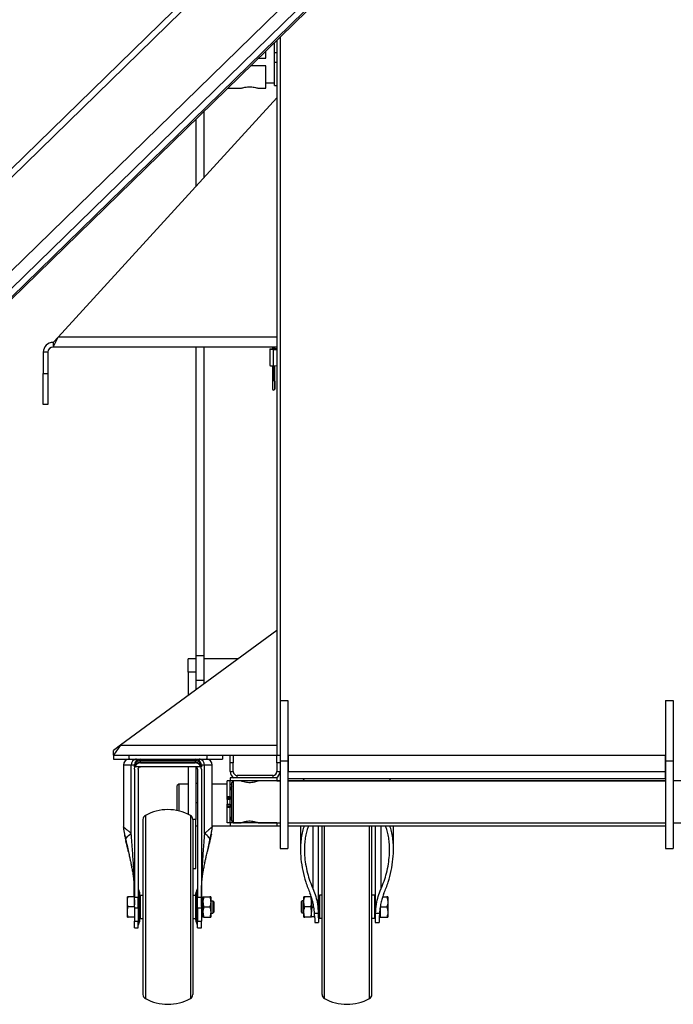
# Model space of a CAD drawing. Units: millimetres. Extents: x -4283 to 7630, y -5446 to 9788.
# Drawn here: x 6042 to 6462, y -2808 to -2176 of the extents above; entities that cross this region are included whole.
import ezdxf

# ---------------------------------------------------------------- set-up
doc = ezdxf.new("R2010")
doc.units = ezdxf.units.MM

msp = doc.modelspace()

# ---------------------------------------------------------------- linework, layer by layer
at = {"color": 7, "linetype": 'Continuous', "lineweight": 25}
for p, q in [((7312, -1028.2), (5565.27, -2731.88)), ((7314.79, -1031.06), (5568.06, -2734.74)), ((7344.82, -1061.85), (5598.08, -2765.53)), ((7350.4, -1067.57), (5603.67, -2771.25)), ((7353.19, -1070.44), (5606.46, -2774.12)), ((7353.89, -1071.15), (5607.16, -2774.83)), ((6209.58, -2187.26), (6209.58, -2632.11)), ((6206.08, -2197.18), (6206.08, -2190.68)), ((6207.58, -2189.21), (6207.58, -2648.18)), ((6200.58, -2200.68), (6200.58, -2196.04)), ((6206.08, -2197.18), (6207.58, -2197.18)), ((6206.08, -2203.18), (6206.08, -2197.18)), ((6200.58, -2205.68), (6190.7, -2205.68)), ((6195.83, -2200.68), (6200.58, -2200.68)), ((6200.58, -2220.03), (6200.58, -2205.68)), ((6206.08, -2203.18), (6207.58, -2203.18)), ((6206.08, -2218.18), (6206.08, -2203.18)), ((6200.58, -2216.63), (6206.08, -2216.63)), ((6206.08, -2218.18), (6207.58, -2218.18)), ((6175.99, -2220.03), (6184.58, -2220.03)), ((6195.51, -2220.03), (6200.58, -2220.03)), ((6207.58, -2226.18), (6067.09, -2379.78)), ((6160.58, -2235.05), (6160.58, -2277.56)), ((6155.58, -2239.93), (6155.58, -2283.03)), ((6063.98, -2386.18), (6067.09, -2379.78)), ((6063.98, -2383.18), (6067.09, -2379.78)), ((6063.98, -2383.18), (6063.98, -2386.18)), ((6207.58, -2379.78), (6067.09, -2379.78)), ((6060.58, -2389.58), (6057.58, -2389.58)), ((6057.58, -2389.58), (6057.58, -2403.18)), ((6060.58, -2389.58), (6060.58, -2403.18)), ((6207.58, -2386.18), (6063.98, -2386.18)), ((6155.58, -2386.18), (6155.58, -2584.3)), ((6160.58, -2386.18), (6160.58, -2584.3)), ((6202.98, -2387.53), (6202.98, -2397.96)), ((6204.68, -2386.18), (6204.68, -2387.43)), ((6205.48, -2387.52), (6205.48, -2386.18)), ((6205.48, -2398.25), (6205.48, -2387.82)), ((6206.28, -2387.43), (6206.28, -2386.18)), ((6204.68, -2398.23), (6204.68, -2408.09)), ((6205.48, -2407.94), (6205.48, -2398.25)), ((6206.28, -2408.09), (6206.28, -2398.23)), ((6057.58, -2403.18), (6060.58, -2403.18)), ((6057.58, -2423.18), (6057.58, -2403.18)), ((6060.58, -2403.18), (6060.58, -2423.18)), ((6204.68, -2408.09), (6204.68, -2413.07)), ((6206.24, -2408.04), (6206.24, -2413.32)), ((6206.28, -2413.07), (6206.28, -2408.09)), ((6060.58, -2423.18), (6057.58, -2423.18)), ((6207.58, -2568.18), (6107.22, -2641.78)), ((6155.58, -2584.3), (6160.58, -2584.3)), ((6155.58, -2584.3), (6155.58, -2595.01)), ((6160.58, -2584.3), (6160.58, -2600.07)), ((6155.58, -2586.33), (6150.58, -2586.33)), ((6150.58, -2595.01), (6150.58, -2586.33)), ((6182.83, -2586.33), (6160.58, -2586.33)), ((6155.58, -2595.01), (6150.58, -2595.01)), ((6150.58, -2595.01), (6150.58, -2609.77)), ((6155.58, -2595.01), (6155.58, -2606.31)), ((6155.58, -2600.07), (6160.58, -2600.07)), ((6160.58, -2600.07), (6160.58, -2602.64)), ((6150.58, -2609.77), (6150.58, -2609.98)), ((6150.86, -2609.77), (6150.58, -2609.77)), ((6209.58, -2613.18), (6214.58, -2613.18)), ((6214.58, -2613.18), (6214.58, -2651.77)), ((6457.08, -2613.18), (6462.08, -2613.18)), ((6457.08, -2613.18), (6457.08, -2651.77)), ((6462.08, -2613.18), (6462.08, -2651.77)), ((6209.58, -2632.11), (6209.58, -2651.77)), ((6107.22, -2641.78), (6102.58, -2648.18)), ((6107.22, -2641.78), (6102.58, -2645.18)), ((6107.22, -2641.78), (6207.58, -2641.78)), ((6102.58, -2648.18), (6102.58, -2645.18)), ((6102.58, -2648.18), (6102.58, -2650.68)), ((6102.58, -2648.18), (6177.58, -2648.18)), ((6112.58, -2648.18), (6112.58, -2650.68)), ((6162.58, -2648.18), (6162.58, -2650.68)), ((6172.58, -2648.18), (6172.58, -2650.68)), ((6177.58, -2648.18), (6179.58, -2648.18)), ((6177.58, -2653.18), (6177.58, -2648.18)), ((6179.58, -2648.18), (6207.58, -2648.18)), ((6179.58, -2648.18), (6179.58, -2653.18)), ((6207.58, -2648.18), (6209.58, -2648.18)), ((6207.58, -2653.18), (6207.58, -2648.18)), ((6214.78, -2648.18), (6456.88, -2648.18)), ((6214.78, -2648.18), (6214.78, -2658.78)), ((6456.88, -2648.18), (6456.88, -2658.78)), ((6102.58, -2650.68), (6112.58, -2650.68)), ((6109.08, -2654.68), (6109.08, -2694.3)), ((6114.08, -2654.68), (6109.08, -2654.68)), ((6112.58, -2650.68), (6162.58, -2650.68)), ((6114.08, -2698.54), (6114.08, -2654.68)), ((6116.08, -2654.68), (6114.08, -2654.68)), ((6116.08, -2655.71), (6116.08, -2654.68)), ((6120.08, -2651.85), (6120.08, -2650.68)), ((6120.08, -2652.88), (6120.08, -2651.85)), ((6155.08, -2651.85), (6120.08, -2651.85)), ((6120.08, -2653.18), (6120.08, -2652.88)), ((6155.08, -2652.88), (6120.08, -2652.88)), ((6120.08, -2653.18), (6155.08, -2653.18)), ((6155.08, -2650.68), (6155.08, -2651.85)), ((6155.08, -2651.85), (6155.08, -2652.88)), ((6155.08, -2652.88), (6155.08, -2653.18)), ((6159.08, -2654.68), (6159.08, -2655.71)), ((6161.08, -2654.68), (6159.08, -2654.68)), ((6161.08, -2698.54), (6161.08, -2654.68)), ((6166.08, -2654.68), (6161.08, -2654.68)), ((6162.58, -2650.68), (6172.58, -2650.68)), ((6166.08, -2694.3), (6166.08, -2654.68)), ((6177.58, -2658.78), (6177.58, -2653.18)), ((6179.58, -2653.18), (6177.58, -2653.18)), ((6179.58, -2658.78), (6179.58, -2653.18)), ((6209.58, -2653.18), (6207.58, -2653.18)), ((6207.58, -2653.18), (6207.58, -2658.78)), ((6209.58, -2651.77), (6214.58, -2651.77)), ((6209.58, -2651.77), (6209.58, -2708.18)), ((6214.58, -2651.77), (6214.58, -2708.18)), ((6457.08, -2651.77), (6457.08, -2708.18)), ((6457.08, -2651.77), (6462.08, -2651.77)), ((6462.08, -2651.77), (6462.08, -2708.18)), ((6116.08, -2657.18), (6116.37, -2655.68)), ((6116.08, -2657.18), (6116.08, -2739.33)), ((6120.08, -2655.68), (6116.37, -2655.68)), ((6118.58, -2657.18), (6118.58, -2739.33)), ((6155.08, -2655.68), (6120.08, -2655.68)), ((6150.58, -2655.68), (6150.58, -2686.14)), ((6158.79, -2655.68), (6155.08, -2655.68)), ((6155.58, -2655.77), (6155.58, -2689.53)), ((6156.58, -2657.18), (6156.58, -2739.33)), ((6159.08, -2657.18), (6158.79, -2655.68)), ((6159.08, -2657.18), (6159.08, -2739.33)), ((6177.58, -2658.78), (6179.58, -2658.78)), ((6205.18, -2661.18), (6181.98, -2661.18)), ((6181.98, -2662.73), (6181.98, -2661.18)), ((6205.18, -2662.73), (6205.18, -2661.18)), ((6207.58, -2658.78), (6209.58, -2658.78)), ((6214.58, -2659.13), (6214.78, -2659.13)), ((6214.78, -2661.18), (6214.58, -2661.18)), ((6214.78, -2658.78), (6456.88, -2658.78)), ((6214.78, -2663.18), (6214.78, -2658.78)), ((6456.88, -2658.78), (6456.88, -2663.18)), ((6456.88, -2659.13), (6457.08, -2659.13)), ((6456.88, -2661.18), (6457.08, -2661.18)), ((6144.58, -2666.73), (6143.58, -2667.73)), ((6143.58, -2683.78), (6143.58, -2667.73)), ((6150.58, -2666.73), (6144.58, -2666.73)), ((6144.58, -2666.73), (6144.58, -2684)), ((6155.58, -2666.22), (6156.58, -2666.22)), ((6175.58, -2666.73), (6166.08, -2666.73)), ((6177.58, -2664.73), (6175.58, -2664.73)), ((6175.58, -2674.73), (6175.58, -2664.73)), ((6207.58, -2662.73), (6177.58, -2662.73)), ((6177.58, -2662.73), (6177.58, -2664.73)), ((6177.58, -2674.73), (6177.58, -2664.73)), ((6207.58, -2664.73), (6177.58, -2664.73)), ((6177.58, -2666.73), (6178.58, -2666.73)), ((6179.58, -2664.73), (6178.58, -2665.73)), ((6178.58, -2690.63), (6178.58, -2665.73)), ((6179.58, -2664.73), (6179.58, -2691.63)), ((6207.58, -2662.73), (6207.58, -2664.73)), ((6209.58, -2664.73), (6207.58, -2664.73)), ((6207.58, -2664.73), (6209.58, -2664.73)), ((6214.78, -2663.18), (6214.58, -2663.18)), ((6457.08, -2664.73), (6214.58, -2664.73)), ((6214.58, -2664.73), (6457.08, -2664.73)), ((6214.78, -2663.18), (6456.88, -2663.18)), ((6224.22, -2664.73), (6225.43, -2663.18)), ((6280.94, -2664.73), (6279.73, -2663.18)), ((6456.88, -2663.18), (6457.08, -2663.18)), ((6704.58, -2664.73), (6462.08, -2664.73)), ((6155.58, -2678.54), (6156.58, -2678.54)), ((6175.58, -2674.73), (6177.58, -2674.73)), ((6175.58, -2675.73), (6175.58, -2674.73)), ((6177.58, -2675.73), (6175.58, -2675.73)), ((6175.58, -2676.73), (6175.58, -2675.73)), ((6177.58, -2676.73), (6175.58, -2676.73)), ((6175.58, -2676.73), (6175.58, -2679.73)), ((6175.58, -2679.73), (6177.58, -2679.73)), ((6175.58, -2680.73), (6175.58, -2679.73)), ((6177.58, -2674.73), (6177.58, -2675.73)), ((6177.58, -2675.73), (6177.58, -2676.73)), ((6177.58, -2679.73), (6177.58, -2676.73)), ((6177.58, -2679.73), (6177.58, -2680.73)), ((6175.58, -2680.73), (6177.58, -2680.73)), ((6175.58, -2681.73), (6175.58, -2680.73)), ((6177.58, -2681.73), (6175.58, -2681.73)), ((6175.58, -2691.73), (6175.58, -2681.73)), ((6177.58, -2680.73), (6177.58, -2681.73)), ((6177.58, -2691.73), (6177.58, -2681.73)), ((6121.58, -2689.51), (6121.58, -2801.84)), ((6123.14, -2686.88), (6123.14, -2804.47)), ((6152.02, -2686.88), (6152.02, -2804.47)), ((6153.58, -2689.51), (6153.58, -2801.84)), ((6155.58, -2689.53), (6153.58, -2689.53)), ((6155.58, -2720.92), (6155.58, -2689.53)), ((6177.58, -2691.73), (6175.58, -2691.73)), ((6177.58, -2691.73), (6177.58, -2693.73)), ((6207.58, -2691.73), (6177.58, -2691.73)), ((6178.58, -2690.63), (6179.58, -2691.63)), ((6179.58, -2691.63), (6184.58, -2691.63)), ((6195.51, -2691.63), (6209.58, -2691.63)), ((6207.58, -2691.73), (6207.58, -2693.73)), ((6214.58, -2691.63), (6457.08, -2691.63)), ((6462.08, -2691.63), (6704.58, -2691.63)), ((6109.12, -2694.3), (6109.12, -2695.63)), ((6155.58, -2693.63), (6156.58, -2693.63)), ((6166.04, -2695.63), (6166.04, -2694.3)), ((6166.08, -2693.63), (6177.58, -2693.63)), ((6207.58, -2693.73), (6177.58, -2693.73)), ((6207.58, -2693.63), (6209.58, -2693.63)), ((6214.58, -2693.63), (6457.08, -2693.63)), ((6222.73, -2693.63), (6222.73, -2708.73)), ((6234.38, -2752.58), (6234.38, -2693.63)), ((6236.58, -2801.84), (6236.58, -2693.63)), ((6238.14, -2804.47), (6238.14, -2693.63)), ((6267.02, -2804.47), (6267.02, -2693.63)), ((6268.58, -2801.84), (6268.58, -2693.63)), ((6270.78, -2693.63), (6270.78, -2752.58)), ((6282.43, -2708.73), (6282.43, -2693.63)), ((6209.58, -2708.18), (6214.58, -2708.18)), ((6457.08, -2708.18), (6462.08, -2708.18)), ((6153.58, -2720.92), (6155.58, -2720.92)), ((6118.88, -2734.99), (6118.88, -2756.36)), ((6119.58, -2754.26), (6119.58, -2737.09)), ((6155.58, -2754.26), (6155.58, -2737.09)), ((6156.28, -2756.36), (6156.28, -2734.99)), ((6111.58, -2742.43), (6111.58, -2739.18)), ((6111.58, -2748.93), (6111.58, -2742.43)), ((6116.04, -2739.18), (6112.16, -2739.18)), ((6116.08, -2739.33), (6118.58, -2739.33)), ((6116.08, -2744.66), (6116.08, -2739.33)), ((6118.58, -2746.14), (6118.58, -2739.33)), ((6119.58, -2740.68), (6119.83, -2740.68)), ((6119.83, -2738.18), (6121.58, -2738.18)), ((6119.83, -2738.18), (6119.83, -2753.18)), ((6153.58, -2738.18), (6155.33, -2738.18)), ((6155.33, -2738.18), (6155.33, -2753.18)), ((6155.33, -2740.68), (6155.58, -2740.68)), ((6156.58, -2739.33), (6159.08, -2739.33)), ((6156.58, -2746.14), (6156.58, -2739.33)), ((6159.08, -2744.66), (6159.08, -2739.33)), ((6160.08, -2739.58), (6159.11, -2739.58)), ((6160.08, -2739.18), (6160.08, -2742.43)), ((6160.08, -2748.93), (6160.08, -2742.43)), ((6160.66, -2739.18), (6164.5, -2739.18)), ((6165.08, -2739.18), (6165.08, -2742.43)), ((6165.08, -2741.68), (6166.48, -2741.68)), ((6165.08, -2742.43), (6165.08, -2748.93)), ((6166.48, -2741.68), (6166.48, -2749.68)), ((6167.08, -2742.28), (6166.48, -2741.68)), ((6167.08, -2742.28), (6167.08, -2749.08)), ((6223.28, -2742.28), (6223.88, -2741.68)), ((6223.28, -2749.08), (6223.28, -2742.28)), ((6223.88, -2749.68), (6223.88, -2741.68)), ((6224.88, -2741.68), (6223.88, -2741.68)), ((6224.88, -2742.43), (6224.88, -2739.18)), ((6224.88, -2748.93), (6224.88, -2742.43)), ((6229.3, -2739.18), (6225.46, -2739.18)), ((6229.88, -2742.43), (6229.88, -2739.65)), ((6229.88, -2742.43), (6229.88, -2748.93)), ((6234.83, -2740.68), (6234.38, -2740.68)), ((6236.58, -2738.18), (6234.83, -2738.18)), ((6234.83, -2738.18), (6234.83, -2753.18)), ((6270.33, -2738.18), (6268.58, -2738.18)), ((6270.33, -2738.18), (6270.33, -2753.18)), ((6270.78, -2740.68), (6270.33, -2740.68)), ((6275.48, -2739.18), (6278.2, -2739.18)), ((6278.78, -2739.18), (6278.78, -2742.43)), ((6278.78, -2742.43), (6278.78, -2748.93)), ((6111.58, -2752.18), (6111.58, -2748.93)), ((6115.89, -2745.68), (6112.16, -2745.68)), ((6116.06, -2745.68), (6116.07, -2745.68)), ((6116.06, -2745.68), (6116.08, -2745.68)), ((6116.07, -2745.23), (6116.07, -2744.1)), ((6116.08, -2745.68), (6116.08, -2746.14)), ((6116.08, -2746.14), (6118.58, -2746.14)), ((6116.08, -2746.14), (6116.08, -2754.89)), ((6118.58, -2746.14), (6118.58, -2754.89)), ((6156.58, -2746.14), (6159.08, -2746.14)), ((6156.58, -2746.14), (6156.58, -2754.89)), ((6159.08, -2745.68), (6159.1, -2745.68)), ((6159.08, -2745.68), (6159.08, -2746.14)), ((6159.08, -2746.14), (6159.08, -2754.89)), ((6159.09, -2745.42), (6159.09, -2744.17)), ((6160.08, -2748.93), (6160.08, -2752.18)), ((6160.66, -2745.68), (6164.5, -2745.68)), ((6165.08, -2748.93), (6165.08, -2752.18)), ((6165.08, -2749.68), (6166.48, -2749.68)), ((6167.08, -2749.08), (6166.48, -2749.68)), ((6223.28, -2749.08), (6223.88, -2749.68)), ((6224.88, -2749.68), (6223.88, -2749.68)), ((6224.88, -2752.18), (6224.88, -2748.93)), ((6229.3, -2745.68), (6225.46, -2745.68)), ((6231.19, -2745.32), (6229.88, -2746.08)), ((6229.88, -2752.18), (6229.88, -2748.93)), ((6231.73, -2749.71), (6234.25, -2749.71)), ((6234.25, -2749.71), (6234.38, -2752.58)), ((6270.78, -2752.58), (6270.91, -2749.71)), ((6270.91, -2749.71), (6273.43, -2749.71)), ((6273.88, -2745.68), (6278.2, -2745.68)), ((6273.88, -2745.68), (6273.88, -2748.93)), ((6273.88, -2748.93), (6273.88, -2752.18)), ((6278.78, -2748.93), (6278.78, -2752.18)), ((6116.08, -2752.18), (6112.16, -2752.18)), ((6116.08, -2754.89), (6118.58, -2754.89)), ((6116.08, -2759.18), (6116.08, -2754.89)), ((6118.58, -2759.18), (6118.58, -2754.89)), ((6119.58, -2750.68), (6119.83, -2750.68)), ((6119.83, -2753.18), (6121.58, -2753.18)), ((6153.58, -2753.18), (6155.33, -2753.18)), ((6155.33, -2750.68), (6155.58, -2750.68)), ((6156.58, -2754.89), (6159.08, -2754.89)), ((6156.58, -2759.18), (6156.58, -2754.89)), ((6159.08, -2751.78), (6160.08, -2751.78)), ((6159.08, -2759.18), (6159.08, -2754.89)), ((6160.66, -2752.18), (6164.5, -2752.18)), ((6229.3, -2752.18), (6225.46, -2752.18)), ((6229.88, -2751.78), (6231.88, -2751.78)), ((6231.88, -2752.58), (6231.88, -2755.68)), ((6231.88, -2755.68), (6234.38, -2755.68)), ((6234.83, -2750.68), (6234.38, -2750.68)), ((6234.38, -2752.58), (6234.38, -2755.68)), ((6236.58, -2753.18), (6234.83, -2753.18)), ((6270.33, -2753.18), (6268.58, -2753.18)), ((6270.78, -2750.68), (6270.33, -2750.68)), ((6270.78, -2752.58), (6270.78, -2755.68)), ((6270.78, -2755.68), (6273.28, -2755.68)), ((6273.28, -2752.18), (6273.88, -2752.18)), ((6273.28, -2752.58), (6273.28, -2755.68)), ((6273.88, -2752.18), (6278.2, -2752.18)), ((6116.08, -2759.18), (6118.58, -2759.18)), ((6156.58, -2759.18), (6159.08, -2759.18))]:
    msp.add_line(p, q, dxfattribs=at)
at = {"color": 7, "linetype": 'Continuous', "lineweight": 25, "flags": 128}
for points in [[(6205.48, -2387.82), (6204.52, -2387.8), (6203.71, -2387.74), (6203.17, -2387.64), (6202.98, -2387.53), (6203.17, -2387.42), (6203.71, -2387.32), (6204.52, -2387.26), (6204.68, -2387.25)], [(6205.48, -2407.94), (6205.29, -2407.94), (6205.12, -2407.95), (6204.96, -2407.97), (6204.83, -2408), (6204.74, -2408.03), (6204.69, -2408.06), (6204.68, -2408.09)], [(6206.28, -2408.09), (6206.28, -2408.07), (6206.24, -2408.04)], [(6181.58, -2691.73), (6180.8, -2691.65), (6180.69, -2691.63)], [(6199.47, -2691.63), (6199.36, -2691.65), (6198.58, -2691.73)], [(6110.57, -2702.69), (6110.65, -2702.18), (6110.87, -2701.61), (6111.24, -2701.03), (6111.75, -2700.42), (6112.39, -2699.8), (6113.17, -2699.17), (6114.08, -2698.54)], [(6164.52, -2703.22), (6164.59, -2702.71), (6164.51, -2702.18), (6164.29, -2701.61), (6163.92, -2701.03), (6163.41, -2700.42), (6162.77, -2699.8), (6161.99, -2699.17), (6161.08, -2698.54)], [(6230.81, -2734.28), (6230.81, -2697.26), (6230.81, -2693.63)], [(6274.35, -2693.63), (6274.35, -2695.93), (6274.35, -2705.19), (6274.35, -2734.28)]]:
    msp.add_lwpolyline(points, dxfattribs=at)
at = {"color": 7, "linetype": 'Continuous', "lineweight": 25}
for centre, radius, start, end in [((6063.98, -2389.58), 6.4, 90, 180), ((6063.98, -2389.58), 3.4, 90, 180), ((6205.28, -2385.73), 1.8, 250.41273, 276.30005), ((6205.68, -2385.73), 1.8, 263.69995, 289.58727), ((6205.73, -2375.13), 12.69, 268.87512, 278.38318), ((6205.96, -2398), 10.75, 81.33678, 88.30057), ((6204.86, -2392.67), 5.62, 250.41273, 276.30005), ((6205.73, -2385.56), 12.69, 268.87512, 278.38318), ((6205.6, -2409.93), 2, 71.15837, 93.32061), ((6205.48, -2413.07), 0.8, 180, 342), ((6205.48, -2413.07), 0.8, 342, 0), ((6113.08, -2654.68), 4, 90, 180), ((6117.73, -2654.32), 3.67, 97.04751, 185.63287), ((6120.08, -2654.68), 4, 90, 180), ((6119.58, -2655.38), 3.57, 81.95053, 168.57825), ((6119.58, -2656.42), 3.57, 81.95053, 168.57825), ((6120.08, -2657.18), 4, 90, 157.97569), ((6155.08, -2654.68), 4, 0, 90), ((6155.58, -2655.38), 3.57, 11.42175, 98.04947), ((6155.58, -2656.42), 3.57, 11.42175, 98.04947), ((6155.08, -2657.18), 4, 22.02431, 90), ((6157.43, -2654.32), 3.67, 354.36713, 82.95249), ((6162.08, -2654.68), 4, 0, 90), ((6181.98, -2658.78), 4.4, 180, 243.86092), ((6181.98, -2658.78), 2.4, 180, 270), ((6205.18, -2658.78), 2.4, 270, 0), ((6205.18, -2658.78), 4.4, 296.13908, 0), ((6181.58, -2670.73), 4, 138.59038, 180), ((6137.58, -2713.18), 30, 61.2178, 118.7822), ((6124.58, -2689.51), 3, 118.7822, 180), ((6150.58, -2689.51), 3, 0, 61.2178), ((6181.58, -2687.73), 4, 180, 221.40962), ((6120.38, -2725.93), 5.01, 156.29176, 187.41122), ((6154.78, -2725.93), 5.01, 352.58818, 23.70825), ((6120.08, -2734.09), 1.5, 180, 216.8699), ((6116.08, -2737.09), 3.5, 0, 36.8699), ((6159.08, -2737.09), 3.5, 143.1301, 180), ((6155.08, -2734.09), 1.5, 323.1301, 0), ((6116.08, -2754.26), 3.5, 323.1301, 0), ((6159.08, -2754.26), 3.5, 180, 216.8699), ((6120.08, -2757.26), 1.5, 143.1301, 180), ((6155.08, -2757.26), 1.5, 0, 36.8699), ((6124.58, -2801.84), 3, 180, 241.2178), ((6137.58, -2778.18), 30, 241.2178, 298.7822), ((6150.58, -2801.84), 3, 298.7822, 0), ((6239.58, -2801.84), 3, 180, 241.2178), ((6252.58, -2778.18), 30, 241.2178, 298.7822), ((6265.58, -2801.84), 3, 298.7822, 0)]:
    msp.add_arc(centre, radius, start, end, dxfattribs=at)
for points, knots in [([(6184.58, -2220.03), (6184.64, -2220.01), (6184.75, -2219.97), (6185.65, -2219.7), (6186.99, -2219.38), (6188.71, -2219.13), (6190.57, -2219.08), (6192.33, -2219.23), (6193.85, -2219.53), (6194.98, -2219.83), (6195.57, -2220.02), (6195.52, -2220.01), (6195.51, -2220)], [0, 0, 0, 0, 0.1036, 0.20708, 0.313692, 0.423167, 0.529044, 0.630344, 0.733268, 0.841321, 0.950308, 1, 1, 1, 1]), ([(6118.58, -2657.18), (6118.59, -2657.07), (6118.6, -2656.86), (6118.73, -2656.49), (6118.99, -2656.09), (6119.39, -2655.82), (6119.76, -2655.7), (6119.97, -2655.68), (6120.08, -2655.68)], [0, 0, 0, 0, 0.135067, 0.270521, 0.500189, 0.729715, 0.864975, 1, 1, 1, 1]), ([(6156.58, -2657.18), (6156.57, -2657.05), (6156.56, -2656.83), (6156.42, -2656.46), (6156.2, -2656.15), (6155.91, -2655.92), (6155.56, -2655.73), (6155.27, -2655.7), (6155.08, -2655.68)], [0, 0, 0, 0, 0.155216, 0.290484, 0.500357, 0.630755, 0.757668, 1, 1, 1, 1]), ([(6195.58, -2664.73), (6195.52, -2664.75), (6195.41, -2664.8), (6194.55, -2665.13), (6193.24, -2665.53), (6191.53, -2665.86), (6189.68, -2665.94), (6187.95, -2665.75), (6186.43, -2665.39), (6185.27, -2665), (6184.62, -2664.74), (6184.64, -2664.75), (6184.65, -2664.76)], [0, 0, 0, 0, 0.101541, 0.202911, 0.308802, 0.41959, 0.525109, 0.622949, 0.722899, 0.830947, 0.941227, 1, 1, 1, 1]), ([(6184.58, -2691.63), (6184.64, -2691.6), (6184.75, -2691.56), (6185.61, -2691.23), (6186.92, -2690.82), (6188.63, -2690.49), (6190.48, -2690.41), (6192.21, -2690.6), (6193.73, -2690.96), (6194.89, -2691.35), (6195.54, -2691.61), (6195.52, -2691.6), (6195.51, -2691.6)], [0, 0, 0, 0, 0.1015412, 0.2029105, 0.3088017, 0.4195904, 0.5251089, 0.6229491, 0.7228991, 0.830947, 0.9412273, 1, 1, 1, 1]), ([(6114.08, -2698.54), (6113.74, -2698.25), (6113.09, -2697.7), (6112.23, -2696.97), (6111.51, -2696.35), (6110.87, -2695.82), (6110.36, -2695.39), (6109.97, -2695.05), (6109.67, -2694.8), (6109.41, -2694.57), (6109.22, -2694.42), (6109.1, -2694.31), (6109.09, -2694.31), (6109.08, -2694.3)], [0, 0, 0, 0, 0.115913, 0.221205, 0.327153, 0.418982, 0.520598, 0.601683, 0.666993, 0.753015, 0.839566, 0.922586, 1, 1, 1, 1]), ([(6109.13, -2695.74), (6109.15, -2695.87), (6109.19, -2696.11), (6109.37, -2697.01), (6109.57, -2697.97), (6109.83, -2699.22), (6110.16, -2700.83), (6110.45, -2702.13), (6110.59, -2702.78)], [0, 0, 0, 0, 0.175997, 0.324126, 0.4491, 0.562265, 0.779319, 1, 1, 1, 1]), ([(6109.64, -2699), (6109.64, -2699), (6109.64, -2698.99), (6109.67, -2699.13), (6109.74, -2699.42), (6109.88, -2700.01), (6110.09, -2700.92), (6110.36, -2702.05), (6110.55, -2702.83), (6110.64, -2703.22)], [0, 0, 0, 0, 0.032925, 0.09899, 0.18787, 0.307167, 0.532363, 0.769924, 1, 1, 1, 1]), ([(6115.8, -2723.92), (6115.73, -2722.42), (6115.58, -2719.36), (6115.28, -2714.64), (6114.93, -2709.6), (6114.52, -2704.19), (6114.23, -2700.45), (6114.08, -2698.54)], [0, 0, 0, 0, 0.178543, 0.362237, 0.559771, 0.774333, 1, 1, 1, 1]), ([(6161.08, -2698.54), (6160.93, -2700.49), (6160.63, -2704.24), (6160.23, -2709.65), (6159.88, -2714.64), (6159.58, -2719.36), (6159.43, -2722.41), (6159.36, -2723.92)], [0, 0, 0, 0, 0.230267, 0.441411, 0.637577, 0.821125, 1, 1, 1, 1]), ([(6166.08, -2694.3), (6166.08, -2694.3), (6166.1, -2694.29), (6166.02, -2694.34), (6165.81, -2694.54), (6165.5, -2694.78), (6165.18, -2695.07), (6164.92, -2695.26), (6164.6, -2695.56), (6164.21, -2695.87), (6163.74, -2696.28), (6163.22, -2696.72), (6162.57, -2697.27), (6161.87, -2697.86), (6161.34, -2698.32), (6161.08, -2698.54)], [0, 0, 0, 0, 0.00604, 0.116438, 0.225809, 0.356205, 0.405068, 0.458316, 0.520044, 0.593245, 0.658254, 0.741362, 0.818611, 0.912926, 1, 1, 1, 1]), ([(6164.52, -2703.22), (6164.65, -2702.66), (6164.88, -2701.7), (6165.16, -2700.5), (6165.34, -2699.74), (6165.45, -2699.31), (6165.5, -2699.09), (6165.52, -2698.98), (6165.52, -2698.99), (6165.49, -2699.12), (6165.42, -2699.42), (6165.28, -2700.01), (6165.07, -2700.92), (6164.8, -2702.05), (6164.61, -2702.83), (6164.52, -2703.22)], [0, 0, 0, 0, 0.166591, 0.287144, 0.373608, 0.421299, 0.457568, 0.486261, 0.515655, 0.548746, 0.593286, 0.653084, 0.766005, 0.884959, 1, 1, 1, 1]), ([(6164.59, -2702.69), (6164.73, -2702.03), (6165.02, -2700.72), (6165.35, -2699.08), (6165.61, -2697.79), (6165.81, -2696.79), (6166, -2695.86), (6166.03, -2695.65), (6166.04, -2695.53)], [0, 0, 0, 0, 0.215305, 0.428611, 0.541289, 0.667637, 0.819579, 1, 1, 1, 1]), ([(6225.06, -2693.63), (6224.87, -2694.16), (6224.24, -2695.96), (6223.53, -2699.2), (6222.92, -2703.38), (6222.63, -2708.63), (6222.91, -2714.97), (6224.07, -2722.33), (6225.96, -2729.71), (6227.88, -2734.53), (6228.82, -2736.9)], [0, 0, 0, 0, 0.040192, 0.13462, 0.233863, 0.337641, 0.500501, 0.668585, 0.837171, 1, 1, 1, 1]), ([(6227.84, -2693.63), (6227.54, -2694.39), (6226.78, -2696.28), (6226.05, -2699.53), (6225.45, -2703.38), (6225.17, -2707.77), (6225.29, -2712.74), (6225.94, -2718.22), (6227.11, -2723.77), (6228.69, -2729.16), (6230.11, -2732.6), (6230.81, -2734.28)], [0, 0, 0, 0, 0.061185, 0.151841, 0.248032, 0.351775, 0.476099, 0.610671, 0.747699, 0.876329, 1, 1, 1, 1]), ([(6274.35, -2734.28), (6275.05, -2732.59), (6276.47, -2729.15), (6278.07, -2723.7), (6279.23, -2718.17), (6279.87, -2712.7), (6279.99, -2707.78), (6279.71, -2703.38), (6279.12, -2699.52), (6278.36, -2696.29), (6277.66, -2694.39), (6277.38, -2693.63)], [0, 0, 0, 0, 0.1245133, 0.2524165, 0.3938057, 0.5229072, 0.6485146, 0.7523091, 0.8485474, 0.9392482, 1, 1, 1, 1]), ([(6276.34, -2736.9), (6277.28, -2734.53), (6279.2, -2729.71), (6281.09, -2722.33), (6282.25, -2714.97), (6282.53, -2708.63), (6282.24, -2703.38), (6281.63, -2699.2), (6280.92, -2695.96), (6280.29, -2694.16), (6280.1, -2693.63)], [0, 0, 0, 0, 0.162829, 0.331415, 0.499499, 0.662359, 0.766134, 0.865377, 0.959808, 1, 1, 1, 1]), ([(6110.53, -2702.53), (6110.9, -2704.15), (6111.57, -2707.07), (6112.44, -2710.98), (6113.09, -2713.95), (6113.57, -2716.16), (6113.96, -2718.08), (6114.4, -2720.31), (6114.93, -2723.21), (6115.24, -2725.35), (6115.41, -2726.54)], [0, 0, 0, 0, 0.1912, 0.346675, 0.466318, 0.550313, 0.616408, 0.712992, 0.84155, 1, 1, 1, 1]), ([(6112.29, -2710.31), (6112.1, -2709.48), (6111.56, -2707.13), (6111, -2704.75), (6110.64, -2703.22)], [0, 0, 0, 0, 0.353325, 1, 1, 1, 1]), ([(6110.64, -2703.22), (6111.01, -2704.8), (6111.58, -2707.19), (6112.12, -2709.56), (6112.3, -2710.37)], [0, 0, 0, 0, 0.661329, 1, 1, 1, 1]), ([(6159.75, -2726.54), (6159.9, -2725.47), (6160.18, -2723.52), (6160.65, -2720.87), (6161.05, -2718.8), (6161.37, -2717.23), (6161.7, -2715.64), (6162.15, -2713.55), (6162.8, -2710.63), (6163.63, -2706.93), (6164.25, -2704.19), (6164.59, -2702.69)], [0, 0, 0, 0, 0.143732, 0.262148, 0.353662, 0.417056, 0.467144, 0.555307, 0.673473, 0.82174, 1, 1, 1, 1]), ([(6164.52, -2703.22), (6164.15, -2704.8), (6163.58, -2707.19), (6163.04, -2709.56), (6162.86, -2710.37)], [0, 0, 0, 0, 0.661341, 1, 1, 1, 1]), ([(6116.07, -2745.23), (6116.07, -2744.05), (6116.07, -2741.71), (6116.06, -2738.05), (6116.04, -2734), (6115.99, -2729.23), (6115.87, -2725.8), (6115.8, -2723.92)], [0, 0, 0, 0, 0.16413, 0.328282, 0.51248, 0.732748, 1, 1, 1, 1]), ([(6159.36, -2723.92), (6159.29, -2725.8), (6159.17, -2729.22), (6159.12, -2733.99), (6159.1, -2738.04), (6159.09, -2741.7), (6159.09, -2744.05), (6159.09, -2745.23)], [0, 0, 0, 0, 0.2664813, 0.486644, 0.6710203, 0.835511, 1, 1, 1, 1]), ([(6115.42, -2726.59), (6115.55, -2727.76), (6115.81, -2730.26), (6115.98, -2734.7), (6116.05, -2739), (6116.07, -2742.29), (6116.07, -2743.76), (6116.07, -2744.26)], [0, 0, 0, 0, 0.226605, 0.483653, 0.769627, 0.922393, 1, 1, 1, 1]), ([(6159.09, -2744.17), (6159.09, -2743.7), (6159.09, -2742.26), (6159.11, -2739), (6159.18, -2734.7), (6159.35, -2730.26), (6159.61, -2727.76), (6159.74, -2726.59)], [0, 0, 0, 0, 0.073399, 0.226875, 0.51416, 0.772376, 1, 1, 1, 1]), ([(6231.73, -2749.71), (6231.61, -2748.41), (6231.37, -2745.95), (6230.7, -2742.55), (6229.89, -2739.57), (6229.17, -2737.77), (6228.82, -2736.9)], [0, 0, 0, 0, 0.295423, 0.560425, 0.786795, 1, 1, 1, 1]), ([(6230.81, -2734.28), (6231.41, -2735.81), (6232.63, -2738.95), (6233.74, -2744.13), (6234.07, -2747.78), (6234.25, -2749.71)], [0, 0, 0, 0, 0.310646, 0.636866, 1, 1, 1, 1]), ([(6270.91, -2749.71), (6271.08, -2747.79), (6271.42, -2744.12), (6272.54, -2738.94), (6273.76, -2735.8), (6274.35, -2734.28)], [0, 0, 0, 0, 0.361804, 0.691873, 1, 1, 1, 1]), ([(6276.34, -2736.9), (6275.99, -2737.77), (6275.27, -2739.57), (6274.46, -2742.55), (6273.79, -2745.95), (6273.55, -2748.41), (6273.43, -2749.71)], [0, 0, 0, 0, 0.213211, 0.4395753, 0.7045768, 1, 1, 1, 1]), ([(6111.58, -2742.43), (6111.62, -2741.82), (6111.68, -2740.72), (6112.01, -2739.66), (6112.16, -2739.18)], [0, 0, 0, 0, 0.546878, 1, 1, 1, 1]), ([(6112.16, -2739.18), (6111.98, -2739.18), (6111.65, -2739.18), (6111.6, -2739.18), (6111.58, -2739.18)], [0, 0, 0, 0, 0.571172, 1, 1, 1, 1]), ([(6112.16, -2745.68), (6111.98, -2745.07), (6111.65, -2744), (6111.6, -2742.9), (6111.58, -2742.43)], [0, 0, 0, 0, 0.571206, 1, 1, 1, 1]), ([(6160.66, -2739.18), (6160.48, -2739.79), (6160.15, -2740.85), (6160.1, -2741.96), (6160.08, -2742.43)], [0, 0, 0, 0, 0.57178, 1, 1, 1, 1]), ([(6160.08, -2739.18), (6160.12, -2739.18), (6160.18, -2739.18), (6160.51, -2739.18), (6160.66, -2739.18)], [0, 0, 0, 0, 0.547958, 1, 1, 1, 1]), ([(6160.08, -2742.43), (6160.12, -2743.03), (6160.18, -2744.13), (6160.51, -2745.2), (6160.66, -2745.68)], [0, 0, 0, 0, 0.547958, 1, 1, 1, 1]), ([(6164.5, -2739.18), (6164.68, -2739.79), (6165.01, -2740.85), (6165.06, -2741.96), (6165.08, -2742.43)], [0, 0, 0, 0, 0.57178, 1, 1, 1, 1]), ([(6165.08, -2739.18), (6165.04, -2739.18), (6164.98, -2739.18), (6164.65, -2739.18), (6164.5, -2739.18)], [0, 0, 0, 0, 0.547958, 1, 1, 1, 1]), ([(6165.08, -2742.43), (6165.04, -2743.03), (6164.98, -2744.13), (6164.65, -2745.2), (6164.5, -2745.68)], [0, 0, 0, 0, 0.547958, 1, 1, 1, 1]), ([(6224.88, -2742.43), (6224.92, -2741.82), (6224.98, -2740.72), (6225.31, -2739.66), (6225.46, -2739.18)], [0, 0, 0, 0, 0.547958, 1, 1, 1, 1]), ([(6225.46, -2739.18), (6225.28, -2739.18), (6224.95, -2739.18), (6224.9, -2739.18), (6224.88, -2739.18)], [0, 0, 0, 0, 0.5717758, 1, 1, 1, 1]), ([(6225.46, -2745.68), (6225.28, -2745.07), (6224.95, -2744), (6224.9, -2742.9), (6224.88, -2742.43)], [0, 0, 0, 0, 0.571776, 1, 1, 1, 1]), ([(6229.88, -2742.43), (6229.84, -2741.82), (6229.78, -2740.72), (6229.45, -2739.66), (6229.3, -2739.18)], [0, 0, 0, 0, 0.547958, 1, 1, 1, 1]), ([(6229.3, -2739.18), (6229.48, -2739.18), (6229.81, -2739.18), (6229.86, -2739.18), (6229.88, -2739.18)], [0, 0, 0, 0, 0.571776, 1, 1, 1, 1]), ([(6229.3, -2745.68), (6229.48, -2745.07), (6229.81, -2744), (6229.86, -2742.9), (6229.88, -2742.43)], [0, 0, 0, 0, 0.5717758, 1, 1, 1, 1]), ([(6278.2, -2739.18), (6278.38, -2739.79), (6278.71, -2740.85), (6278.76, -2741.95), (6278.78, -2742.43)], [0, 0, 0, 0, 0.571206, 1, 1, 1, 1]), ([(6278.78, -2739.18), (6278.74, -2739.18), (6278.68, -2739.18), (6278.35, -2739.18), (6278.2, -2739.18)], [0, 0, 0, 0, 0.5469349, 1, 1, 1, 1]), ([(6278.78, -2742.43), (6278.74, -2743.03), (6278.68, -2744.13), (6278.35, -2745.19), (6278.2, -2745.68)], [0, 0, 0, 0, 0.546878, 1, 1, 1, 1]), ([(6111.58, -2748.93), (6111.62, -2748.32), (6111.68, -2747.22), (6112.01, -2746.16), (6112.16, -2745.68)], [0, 0, 0, 0, 0.546878, 1, 1, 1, 1]), ([(6112.16, -2752.18), (6111.98, -2751.57), (6111.65, -2750.5), (6111.6, -2749.4), (6111.58, -2748.93)], [0, 0, 0, 0, 0.571206, 1, 1, 1, 1]), ([(6116.06, -2745.68), (6116.07, -2745.59), (6116.07, -2745.44), (6116.07, -2745.29), (6116.07, -2745.23)], [0, 0, 0, 0, 0.559464, 1, 1, 1, 1]), ([(6116.07, -2745.23), (6116.08, -2745.12), (6116.08, -2744.94), (6116.08, -2744.74), (6116.08, -2744.66)], [0, 0, 0, 0, 0.557267, 1, 1, 1, 1]), ([(6159.08, -2744.66), (6159.08, -2744.77), (6159.08, -2744.96), (6159.08, -2745.14), (6159.09, -2745.23)], [0, 0, 0, 0, 0.562109, 1, 1, 1, 1]), ([(6159.09, -2745.23), (6159.09, -2745.31), (6159.09, -2745.46), (6159.09, -2745.61), (6159.1, -2745.68)], [0, 0, 0, 0, 0.560247, 1, 1, 1, 1]), ([(6160.66, -2745.68), (6160.48, -2746.29), (6160.15, -2747.35), (6160.1, -2748.46), (6160.08, -2748.93)], [0, 0, 0, 0, 0.57178, 1, 1, 1, 1]), ([(6160.08, -2748.93), (6160.12, -2749.53), (6160.18, -2750.63), (6160.51, -2751.7), (6160.66, -2752.18)], [0, 0, 0, 0, 0.547958, 1, 1, 1, 1]), ([(6164.5, -2745.68), (6164.68, -2746.29), (6165.01, -2747.35), (6165.06, -2748.46), (6165.08, -2748.93)], [0, 0, 0, 0, 0.5717799, 1, 1, 1, 1]), ([(6165.08, -2748.93), (6165.04, -2749.53), (6164.98, -2750.63), (6164.65, -2751.7), (6164.5, -2752.18)], [0, 0, 0, 0, 0.547958, 1, 1, 1, 1]), ([(6224.88, -2748.93), (6224.92, -2748.32), (6224.98, -2747.22), (6225.31, -2746.16), (6225.46, -2745.68)], [0, 0, 0, 0, 0.547958, 1, 1, 1, 1]), ([(6225.46, -2752.18), (6225.28, -2751.57), (6224.95, -2750.5), (6224.9, -2749.4), (6224.88, -2748.93)], [0, 0, 0, 0, 0.571776, 1, 1, 1, 1]), ([(6229.88, -2748.93), (6229.84, -2748.32), (6229.78, -2747.22), (6229.45, -2746.16), (6229.3, -2745.68)], [0, 0, 0, 0, 0.547958, 1, 1, 1, 1]), ([(6229.3, -2752.18), (6229.48, -2751.57), (6229.81, -2750.5), (6229.86, -2749.4), (6229.88, -2748.93)], [0, 0, 0, 0, 0.5717758, 1, 1, 1, 1]), ([(6231.38, -2745.56), (6231.21, -2745.66), (6230.71, -2745.95), (6230.21, -2746.23), (6229.88, -2746.43)], [0, 0, 0, 0, 0.333415, 1, 1, 1, 1]), ([(6231.88, -2752.58), (6231.87, -2752.1), (6231.84, -2751.22), (6231.76, -2750.18), (6231.73, -2749.71)], [0, 0, 0, 0, 0.553441, 1, 1, 1, 1]), ([(6273.43, -2749.71), (6273.39, -2750.3), (6273.31, -2751.34), (6273.29, -2752.2), (6273.28, -2752.58)], [0, 0, 0, 0, 0.5667, 1, 1, 1, 1]), ([(6278.2, -2745.68), (6278.38, -2746.29), (6278.71, -2747.35), (6278.76, -2748.45), (6278.78, -2748.93)], [0, 0, 0, 0, 0.5712055, 1, 1, 1, 1]), ([(6278.78, -2748.93), (6278.74, -2749.53), (6278.68, -2750.63), (6278.35, -2751.69), (6278.2, -2752.18)], [0, 0, 0, 0, 0.546878, 1, 1, 1, 1]), ([(6111.58, -2752.18), (6111.62, -2752.18), (6111.68, -2752.18), (6112.01, -2752.18), (6112.16, -2752.18)], [0, 0, 0, 0, 0.546935, 1, 1, 1, 1]), ([(6160.66, -2752.18), (6160.48, -2752.18), (6160.15, -2752.18), (6160.1, -2752.18), (6160.08, -2752.18)], [0, 0, 0, 0, 0.57178, 1, 1, 1, 1]), ([(6164.5, -2752.18), (6164.68, -2752.18), (6165.01, -2752.18), (6165.06, -2752.18), (6165.08, -2752.18)], [0, 0, 0, 0, 0.5717799, 1, 1, 1, 1]), ([(6224.88, -2752.18), (6224.92, -2752.18), (6224.98, -2752.18), (6225.31, -2752.18), (6225.46, -2752.18)], [0, 0, 0, 0, 0.547958, 1, 1, 1, 1]), ([(6229.88, -2752.18), (6229.84, -2752.18), (6229.78, -2752.18), (6229.45, -2752.18), (6229.3, -2752.18)], [0, 0, 0, 0, 0.547958, 1, 1, 1, 1]), ([(6278.2, -2752.18), (6278.38, -2752.18), (6278.71, -2752.18), (6278.76, -2752.18), (6278.78, -2752.18)], [0, 0, 0, 0, 0.5711725, 1, 1, 1, 1])]:
    msp.add_open_spline(points, degree=3, knots=knots, dxfattribs=at)

doc.saveas('drawing.dxf')
